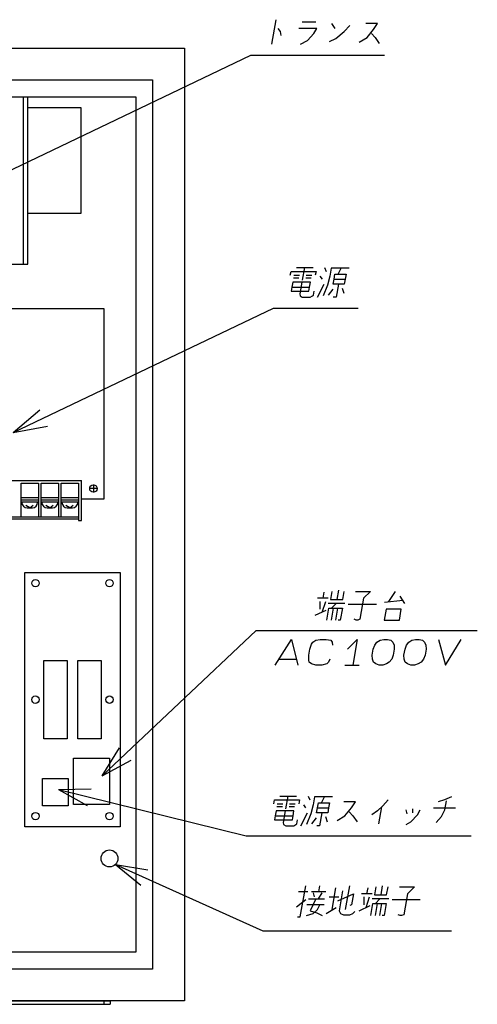
# Model space of a CAD drawing. Units: inches. Extents: x 69 to 1939, y 152 to 1322.
# Drawn here: x 1722 to 1939, y 291 to 756 of the extents above; entities that cross this region are included whole.
import ezdxf

# ---------------------------------------------------------------- set-up
doc = ezdxf.new("R2010")
doc.units = ezdxf.units.IN
doc.linetypes.add('PHANTOM', pattern=[13, 10, -1, 0, -1, 0, -1])
doc.layers.add('1', color=7, linetype='Continuous')
doc.dimstyles.get("Standard").update_dxf_attribs({"dimtxt": 0.18, "dimasz": 0.18, "dimexe": 0.18, "dimexo": 0.0625, "dimgap": 0.09, "dimtad": 0, "dimtih": 1, "dimtoh": 1, "dimdec": 4, "dimzin": 0, "dimdsep": 46, "dimtxsty": 'Standard', "dimcen": 0.09, "dimadec": 0, "dimazin": 0, "dimtfac": 1, "dimtdec": 4, "dimtofl": 0, "dimtmove": 0, "dimatfit": 3, "dimfxl": 1, "dimtolj": 1, "dimtzin": 0, "dimarcsym": 0})

msp = doc.modelspace()

# ---------------------------------------------------------------- linework, layer by layer
at = {"layer": '1', "color": 7, "linetype": 'Continuous'}
for p, q in [((1843.533, 756.441), (1841.484, 744.816)), ((1855.931, 755.503), (1862.493, 755.503)), ((1869.828, 754.566), (1871.493, 752.316)), ((1875.916, 750.816), (1878.475, 753.628)), ((1891.578, 754.566), (1886.14, 754.566)), ((1889.769, 751.753), (1891.578, 754.566)), ((1844.493, 752.316), (1845.541, 750.816)), ((1845.541, 750.816), (1845.961, 748.941)), ((1862.868, 752.316), (1854.431, 752.316)), ((1858.502, 746.691), (1861.501, 749.878)), ((1861.501, 749.878), (1862.868, 752.316)), ((1871.979, 747.628), (1875.916, 750.816)), ((1886.671, 748.003), (1889.769, 751.753)), ((1888.689, 749.878), (1890.421, 748.003)), ((1855.171, 744.816), (1858.502, 746.691)), ((1868.902, 746.128), (1871.979, 747.628)), ((1882.899, 745.753), (1886.671, 748.003)), ((1890.421, 748.003), (1892.362, 745.191)), ((1350.291, 742.964), (1800.291, 742.964)), ((1800.291, 742.964), (1800.291, 292.964)), ((1365.291, 727.964), (1785.291, 727.964)), ((1785.291, 727.964), (1785.291, 307.964)), ((1373.291, 719.964), (1777.291, 719.964)), ((1724.291, 640.964), (1724.291, 719.964)), ((1726.291, 714.964), (1726.291, 719.964)), ((1777.291, 719.964), (1777.291, 315.964)), ((1726.291, 714.964), (1751.291, 714.964)), ((1726.291, 664.964), (1726.291, 714.964)), ((1751.291, 714.964), (1751.291, 664.964)), ((1726.291, 640.964), (1726.291, 664.964)), ((1751.291, 664.964), (1726.291, 664.964)), ((1686.291, 640.964), (1724.291, 640.964)), ((1724.291, 640.964), (1726.291, 640.964)), ((1850.384, 635.691), (1850.715, 637.566)), ((1850.715, 637.566), (1862.528, 637.566)), ((1853.296, 639.441), (1857.046, 639.441)), ((1857.046, 639.441), (1855.988, 633.441)), ((1857.046, 639.441), (1861.171, 639.441)), ((1862.528, 637.566), (1862.197, 635.691)), ((1866.608, 639.441), (1867.403, 637.566)), ((1869.73, 639.066), (1869.068, 635.316)), ((1874.417, 639.066), (1869.73, 639.066)), ((1872.984, 636.253), (1874.417, 639.066)), ((1878.167, 639.066), (1874.417, 639.066)), ((1854.466, 634.378), (1851.841, 634.378)), ((1852.072, 635.691), (1854.697, 635.691)), ((1860.278, 634.378), (1857.653, 634.378)), ((1857.884, 635.691), (1860.509, 635.691)), ((1865.616, 633.816), (1864.568, 635.316)), ((1869.068, 635.316), (1867.933, 631.003)), ((1870.657, 631.566), (1871.054, 633.816)), ((1871.054, 633.816), (1871.484, 636.253)), ((1871.054, 633.816), (1876.304, 633.816)), ((1871.484, 636.253), (1872.984, 636.253)), ((1872.984, 636.253), (1876.734, 636.253)), ((1876.304, 633.816), (1875.907, 631.566)), ((1876.734, 636.253), (1876.304, 633.816)), ((1851.08, 630.066), (1850.749, 628.191)), ((1850.749, 628.191), (1859.187, 628.191)), ((1851.51, 632.503), (1851.08, 630.066)), ((1851.08, 630.066), (1859.518, 630.066)), ((1855.822, 632.503), (1851.51, 632.503)), ((1855.822, 632.503), (1854.831, 626.878)), ((1859.947, 632.503), (1855.822, 632.503)), ((1859.187, 628.191), (1859.518, 630.066)), ((1859.518, 630.066), (1859.947, 632.503)), ((1861.294, 626.316), (1861.624, 628.191)), ((1863.191, 625.378), (1866.345, 631.566)), ((1867.933, 631.003), (1865.915, 625.941)), ((1868.419, 626.316), (1870.602, 629.128)), ((1873.095, 631.566), (1870.657, 631.566)), ((1873.095, 631.566), (1872.004, 625.378)), ((1875.907, 631.566), (1873.095, 631.566)), ((1874.826, 629.691), (1875.709, 627.253)), ((1854.831, 626.878), (1855.04, 625.941)), ((1855.04, 625.941), (1856.066, 625.378)), ((1856.066, 625.378), (1859.816, 625.378)), ((1859.816, 625.378), (1860.853, 625.941)), ((1860.853, 625.941), (1861.294, 626.316)), ((1872.004, 625.378), (1870.691, 625.378)), ((1694.041, 619.964), (1762.291, 619.964)), ((1762.291, 619.964), (1762.291, 529.964)), ((1719.344, 561.402), (1731.929, 572.173)), ((1719.344, 561.402), (1735.628, 564.438)), ((1702.788, 538.764), (1751.588, 538.764)), ((1723.088, 537.464), (1731.288, 537.464)), ((1723.088, 521.464), (1723.088, 537.464)), ((1731.288, 537.464), (1731.288, 521.464)), ((1732.588, 537.464), (1740.788, 537.464)), ((1732.588, 521.464), (1732.588, 537.464)), ((1740.788, 537.464), (1740.788, 521.464)), ((1742.088, 537.464), (1750.288, 537.464)), ((1742.088, 521.464), (1742.088, 537.464)), ((1750.288, 537.464), (1750.288, 519.964)), ((1751.588, 519.964), (1751.588, 538.764)), ((1723.088, 530.714), (1731.288, 530.714)), ((1732.588, 530.714), (1740.788, 530.714)), ((1742.088, 530.714), (1750.288, 530.714)), ((1723.088, 529.714), (1731.288, 529.714)), ((1723.088, 528.714), (1731.288, 528.714)), ((1723.438, 528.714), (1723.438, 528.367)), ((1727.188, 525.867), (1725.329, 527.008)), ((1725.938, 525.867), (1728.438, 525.867)), ((1727.188, 525.867), (1728.797, 527.068)), ((1730.938, 528.714), (1730.938, 528.367)), ((1732.588, 529.714), (1740.788, 529.714)), ((1732.588, 528.714), (1740.788, 528.714)), ((1732.938, 528.714), (1732.938, 528.367)), ((1736.688, 525.867), (1734.829, 527.008)), ((1735.438, 525.867), (1737.938, 525.867)), ((1736.688, 525.867), (1738.297, 527.068)), ((1740.438, 528.714), (1740.438, 528.367)), ((1742.088, 529.714), (1750.288, 529.714)), ((1742.088, 528.714), (1750.288, 528.714)), ((1742.438, 528.714), (1742.438, 528.367)), ((1746.188, 525.867), (1744.329, 527.008)), ((1744.938, 525.867), (1747.438, 525.867)), ((1746.188, 525.867), (1747.797, 527.068)), ((1749.938, 528.714), (1749.938, 528.367)), ((1762.291, 529.964), (1751.588, 529.964)), ((1750.288, 521.464), (1704.088, 521.464)), ((1750.288, 520.464), (1704.088, 520.464)), ((1750.288, 519.964), (1751.588, 519.964)), ((1724.891, 375.264), (1724.891, 495.264)), ((1724.891, 495.264), (1769.891, 495.264)), ((1769.891, 495.264), (1769.891, 375.264)), ((1866.181, 486.011), (1865.685, 483.198)), ((1869.997, 486.386), (1869.336, 482.636)), ((1873.096, 486.948), (1872.336, 482.636)), ((1875.148, 482.636), (1875.809, 486.386)), ((1881.247, 486.386), (1888.372, 486.386)), ((1888.372, 486.386), (1884.997, 483.198)), ((1899.997, 486.386), (1896.733, 481.698)), ((1902.225, 484.136), (1904.443, 480.761)), ((1865.685, 483.198), (1863.247, 483.198)), ((1864.295, 481.698), (1864.384, 477.948)), ((1865.465, 476.636), (1867.108, 481.698)), ((1868.31, 483.198), (1865.685, 483.198)), ((1872.005, 480.761), (1868.255, 480.761)), ((1869.336, 482.636), (1872.336, 482.636)), ((1872.005, 480.761), (1869.921, 478.511)), ((1876.13, 480.761), (1872.005, 480.761)), ((1872.336, 482.636), (1875.148, 482.636)), ((1877.752, 480.386), (1891.064, 480.386)), ((1884.997, 483.198), (1883.245, 473.261)), ((1894.979, 481.323), (1903.582, 482.261)), ((1862.201, 475.136), (1867.318, 477.573)), ((1867.617, 472.886), (1868.608, 478.511)), ((1868.608, 478.511), (1869.921, 478.511)), ((1870.671, 478.511), (1869.679, 472.886)), ((1869.921, 478.511), (1870.671, 478.511)), ((1870.671, 478.511), (1874.983, 478.511)), ((1871.929, 472.886), (1872.921, 478.511)), ((1874.983, 478.511), (1873.992, 472.886)), ((1895.697, 477.948), (1894.804, 472.886)), ((1902.822, 477.948), (1895.697, 477.948)), ((1901.929, 472.886), (1902.822, 477.948)), ((1873.992, 472.886), (1873.054, 472.886)), ((1881.492, 472.886), (1880.62, 473.261)), ((1882.242, 472.886), (1881.492, 472.886)), ((1883.245, 473.261), (1882.242, 472.886)), ((1894.804, 472.886), (1901.929, 472.886)), ((1843.3, 451.551), (1850.887, 463.739)), ((1850.887, 463.739), (1853.988, 451.551)), ((1859.623, 459.051), (1860.428, 461.489)), ((1860.428, 461.489), (1860.968, 462.426)), ((1860.968, 462.426), (1862.446, 463.364)), ((1862.446, 463.364), (1864.574, 463.739)), ((1864.574, 463.739), (1867.387, 463.739)), ((1867.387, 463.739), (1869.571, 463.364)), ((1869.571, 463.364), (1870.155, 462.426)), ((1870.155, 462.426), (1870.266, 460.926)), ((1877.435, 459.051), (1882.012, 463.739)), ((1882.012, 463.739), (1879.863, 451.551)), ((1889.623, 459.051), (1890.328, 460.926)), ((1890.328, 460.926), (1891.343, 462.426)), ((1891.343, 462.426), (1892.821, 463.364)), ((1892.821, 463.364), (1894.574, 463.739)), ((1894.574, 463.739), (1896.262, 463.739)), ((1896.262, 463.739), (1897.883, 463.364)), ((1897.883, 463.364), (1898.843, 462.426)), ((1898.843, 462.426), (1899.516, 460.926)), ((1899.516, 460.926), (1899.56, 459.051)), ((1904.623, 459.051), (1905.328, 460.926)), ((1905.328, 460.926), (1906.343, 462.426)), ((1906.343, 462.426), (1907.821, 463.364)), ((1907.821, 463.364), (1909.574, 463.739)), ((1909.574, 463.739), (1911.262, 463.739)), ((1911.262, 463.739), (1912.883, 463.364)), ((1912.883, 463.364), (1913.843, 462.426)), ((1913.843, 462.426), (1914.516, 460.926)), ((1914.516, 460.926), (1914.56, 459.051)), ((1920.449, 463.739), (1923.738, 451.551)), ((1923.738, 451.551), (1931.137, 463.739)), ((1859.105, 453.989), (1859.127, 456.239)), ((1859.127, 456.239), (1859.623, 459.051)), ((1889.127, 456.239), (1889.623, 459.051)), ((1889.171, 454.364), (1889.127, 456.239)), ((1899.064, 456.239), (1898.359, 454.364)), ((1899.56, 459.051), (1899.064, 456.239)), ((1904.127, 456.239), (1904.623, 459.051)), ((1904.171, 454.364), (1904.127, 456.239)), ((1914.064, 456.239), (1913.359, 454.364)), ((1914.56, 459.051), (1914.064, 456.239)), ((1733.891, 453.764), (1744.891, 453.764)), ((1733.891, 416.764), (1733.891, 453.764)), ((1744.891, 453.764), (1744.891, 416.764)), ((1749.891, 453.764), (1760.891, 453.764)), ((1749.891, 416.764), (1749.891, 453.764)), ((1760.891, 453.764), (1760.891, 416.764)), ((1844.921, 454.364), (1853.359, 454.364)), ((1859.315, 453.051), (1859.105, 453.989)), ((1860.462, 452.114), (1859.315, 453.051)), ((1862.425, 451.551), (1860.462, 452.114)), ((1865.238, 451.551), (1862.425, 451.551)), ((1867.587, 452.114), (1865.238, 451.551)), ((1868.502, 453.051), (1867.587, 452.114)), ((1869.109, 454.364), (1868.502, 453.051)), ((1876.113, 451.551), (1879.863, 451.551)), ((1879.863, 451.551), (1882.863, 451.551)), ((1889.69, 453.051), (1889.171, 454.364)), ((1890.837, 452.114), (1889.69, 453.051)), ((1892.425, 451.551), (1890.837, 452.114)), ((1894.113, 451.551), (1892.425, 451.551)), ((1895.9, 452.114), (1894.113, 451.551)), ((1897.19, 453.051), (1895.9, 452.114)), ((1898.359, 454.364), (1897.19, 453.051)), ((1904.69, 453.051), (1904.171, 454.364)), ((1905.837, 452.114), (1904.69, 453.051)), ((1907.425, 451.551), (1905.837, 452.114)), ((1909.113, 451.551), (1907.425, 451.551)), ((1910.9, 452.114), (1909.113, 451.551)), ((1912.19, 453.051), (1910.9, 452.114)), ((1913.359, 454.364), (1912.19, 453.051)), ((1744.891, 416.764), (1733.891, 416.764)), ((1760.891, 416.764), (1749.891, 416.764)), ((1761.471, 399.317), (1769.626, 412.533)), ((1747.915, 385.684), (1747.915, 407.684)), ((1747.915, 407.684), (1764.915, 407.684)), ((1761.471, 399.317), (1775.141, 406.684)), ((1764.915, 407.684), (1764.915, 385.684)), ((1733.289, 398.064), (1745.289, 398.064)), ((1733.289, 385.064), (1733.289, 398.064)), ((1745.289, 398.064), (1745.289, 385.064)), ((1740.784, 392.764), (1756.31, 393.08)), ((1740.784, 392.764), (1754.387, 385.275)), ((1842.54, 385.998), (1842.87, 387.873)), ((1842.87, 387.873), (1854.683, 387.873)), ((1845.451, 389.748), (1849.201, 389.748)), ((1849.201, 389.748), (1848.143, 383.748)), ((1849.201, 389.748), (1853.326, 389.748)), ((1854.683, 387.873), (1854.352, 385.998)), ((1858.763, 389.748), (1859.558, 387.873)), ((1861.885, 389.373), (1861.224, 385.623)), ((1866.572, 389.373), (1861.885, 389.373)), ((1863.209, 384.123), (1863.639, 386.56)), ((1863.639, 386.56), (1865.139, 386.56)), ((1865.139, 386.56), (1866.572, 389.373)), ((1865.139, 386.56), (1868.889, 386.56)), ((1870.322, 389.373), (1866.572, 389.373)), ((1868.889, 386.56), (1868.459, 384.123)), ((1881.142, 386.935), (1875.705, 386.935)), ((1879.334, 384.123), (1881.142, 386.935)), ((1896.683, 387.873), (1894.124, 385.06)), ((1923.308, 387.873), (1920.33, 386.935)), ((1926.572, 389.373), (1923.308, 387.873)), ((1923.419, 383.185), (1924.179, 387.498)), ((1745.289, 385.064), (1733.289, 385.064)), ((1764.915, 385.684), (1747.915, 385.684)), ((1843.665, 382.81), (1843.235, 380.373)), ((1847.978, 382.81), (1843.665, 382.81)), ((1846.621, 384.685), (1843.996, 384.685)), ((1844.227, 385.998), (1846.852, 385.998)), ((1847.978, 382.81), (1846.986, 377.185)), ((1852.103, 382.81), (1847.978, 382.81)), ((1852.433, 384.685), (1849.808, 384.685)), ((1850.04, 385.998), (1852.665, 385.998)), ((1851.673, 380.373), (1852.103, 382.81)), ((1855.346, 375.685), (1858.5, 381.873)), ((1857.772, 384.123), (1856.724, 385.623)), ((1861.224, 385.623), (1860.088, 381.31)), ((1862.812, 381.873), (1863.209, 384.123)), ((1865.25, 381.873), (1862.812, 381.873)), ((1863.209, 384.123), (1868.459, 384.123)), ((1865.25, 381.873), (1864.159, 375.685)), ((1868.062, 381.873), (1865.25, 381.873)), ((1868.459, 384.123), (1868.062, 381.873)), ((1876.235, 380.373), (1879.334, 384.123)), ((1878.253, 382.248), (1879.985, 380.373)), ((1891.665, 382.81), (1888.897, 380.935)), ((1894.124, 385.06), (1891.665, 382.81)), ((1892.262, 376.623), (1893.683, 384.685)), ((1905.044, 383.185), (1905.463, 381.31)), ((1908.143, 383.748), (1908.187, 381.873)), ((1910.459, 380.935), (1911.794, 383.185)), ((1918.147, 384.123), (1928.459, 384.123)), ((1921.919, 379.998), (1923.419, 383.185)), ((1843.235, 380.373), (1842.905, 378.498)), ((1842.905, 378.498), (1851.342, 378.498)), ((1843.235, 380.373), (1851.673, 380.373)), ((1846.986, 377.185), (1847.195, 376.248)), ((1851.342, 378.498), (1851.673, 380.373)), ((1853.449, 376.623), (1853.78, 378.498)), ((1860.088, 381.31), (1858.07, 376.248)), ((1860.574, 376.623), (1862.757, 379.435)), ((1866.982, 379.998), (1867.864, 377.56)), ((1872.464, 378.123), (1876.235, 380.373)), ((1879.985, 380.373), (1881.927, 377.56)), ((1905.133, 376.248), (1907.427, 377.56)), ((1907.427, 377.56), (1910.459, 380.935)), ((1919.361, 377.185), (1921.919, 379.998)), ((1769.891, 375.264), (1724.891, 375.264)), ((1847.195, 376.248), (1848.221, 375.685)), ((1848.221, 375.685), (1851.971, 375.685)), ((1851.971, 375.685), (1853.008, 376.248)), ((1853.008, 376.248), (1853.449, 376.623)), ((1864.159, 375.685), (1862.846, 375.685)), ((1767.715, 357.432), (1783.042, 354.934)), ((1767.715, 357.432), (1779.74, 347.605)), ((1858.688, 344.558), (1854.188, 344.558)), ((1855.105, 332.746), (1857.684, 347.371)), ((1863.751, 344.558), (1860.376, 344.558)), ((1864.247, 347.371), (1863.751, 344.558)), ((1867.126, 344.558), (1863.751, 344.558)), ((1870.138, 336.121), (1871.956, 346.433)), ((1875.067, 344.933), (1873.414, 335.558)), ((1876.513, 336.121), (1878.497, 347.371)), ((1886.956, 346.433), (1886.461, 343.621)), ((1890.773, 346.808), (1890.111, 343.058)), ((1893.872, 347.371), (1893.111, 343.058)), ((1895.924, 343.058), (1896.585, 346.808)), ((1902.023, 346.808), (1909.148, 346.808)), ((1909.148, 346.808), (1905.773, 343.621)), ((1853.307, 337.433), (1857.652, 340.808)), ((1859.031, 341.183), (1862.406, 341.183)), ((1862.406, 341.183), (1859.726, 335.558)), ((1861.214, 343.996), (1861.634, 342.121)), ((1862.406, 341.183), (1866.531, 341.183)), ((1865.339, 343.996), (1863.531, 341.183)), ((1868.759, 342.121), (1873.259, 342.121)), ((1872.928, 340.246), (1880.273, 343.621)), ((1880.273, 343.621), (1879.347, 338.371)), ((1886.461, 343.621), (1884.023, 343.621)), ((1885.071, 342.121), (1885.16, 338.371)), ((1886.241, 337.058), (1887.884, 342.121)), ((1889.086, 343.621), (1886.461, 343.621)), ((1892.781, 341.183), (1889.031, 341.183)), ((1890.111, 343.058), (1893.111, 343.058)), ((1892.781, 341.183), (1890.697, 338.933)), ((1896.906, 341.183), (1892.781, 341.183)), ((1893.111, 343.058), (1895.924, 343.058)), ((1898.527, 340.808), (1911.84, 340.808)), ((1905.773, 343.621), (1904.021, 333.683)), ((1864.347, 338.371), (1858.16, 338.371)), ((1859.726, 335.558), (1862.936, 334.621)), ((1861.182, 334.246), (1863.201, 336.121)), ((1863.201, 336.121), (1864.347, 338.371)), ((1866.41, 338.371), (1864.347, 338.371)), ((1867.37, 334.246), (1871.991, 337.058)), ((1873.414, 335.558), (1874.12, 334.246)), ((1879.347, 338.371), (1878.531, 337.996)), ((1879.932, 334.246), (1880.848, 335.183)), ((1882.976, 335.558), (1888.094, 337.996)), ((1888.392, 333.308), (1889.384, 338.933)), ((1889.384, 338.933), (1890.697, 338.933)), ((1891.447, 338.933), (1890.455, 333.308)), ((1890.697, 338.933), (1891.447, 338.933)), ((1891.447, 338.933), (1895.759, 338.933)), ((1892.705, 333.308), (1893.697, 338.933)), ((1895.759, 338.933), (1894.767, 333.308)), ((1853.793, 332.746), (1855.105, 332.746)), ((1858.017, 333.308), (1861.182, 334.246)), ((1862.936, 334.621), (1865.517, 333.308)), ((1874.12, 334.246), (1875.521, 333.683)), ((1875.521, 333.683), (1878.521, 333.683)), ((1878.521, 333.683), (1879.932, 334.246)), ((1894.767, 333.308), (1893.83, 333.308)), ((1902.267, 333.308), (1901.396, 333.683)), ((1903.017, 333.308), (1902.267, 333.308)), ((1904.021, 333.683), (1903.017, 333.308)), ((1777.291, 315.964), (1373.291, 315.964)), ((1785.291, 307.964), (1365.291, 307.964)), ((1800.291, 292.964), (1350.291, 292.964)), ((1385.291, 292.964), (1765.291, 292.964)), ((1385.291, 291.364), (1765.291, 291.364)), ((1762.291, 292.964), (1762.291, 291.364)), ((1765.291, 292.964), (1765.291, 291.364))]:
    msp.add_line(p, q, dxfattribs=at)
at = {"layer": '1', "color": 7, "linetype": 'PHANTOM'}
for p, q in [((1759.216, 534.964), (1755.366, 534.964)), ((1757.291, 536.889), (1757.291, 533.039))]:
    msp.add_line(p, q, dxfattribs=at)
at = {"layer": '1', "color": 7, "linetype": 'Continuous'}
for centre, radius in [((1757.291, 534.964), 1.75), ((1729.891, 490.264), 1.75), ((1764.891, 490.264), 1.75), ((1729.891, 435.264), 1.75), ((1764.891, 435.264), 1.75), ((1729.891, 380.264), 1.75), ((1764.891, 380.264), 1.75), ((1764.891, 360.264), 4)]:
    msp.add_circle(centre, radius, dxfattribs=at)
for centre, start, end in [((1725.938, 528.367), 180, 270), ((1728.438, 528.367), 270, 0), ((1735.438, 528.367), 180, 270), ((1737.938, 528.367), 270, 0), ((1744.938, 528.367), 180, 270), ((1747.438, 528.367), 270, 0)]:
    msp.add_arc(centre, 2.5, start, end, dxfattribs=at)

# ---------------------------------------------------------------- leaders
at = {"layer": '1', "color": 7, "linetype": 'Continuous', "has_arrowhead": 0}
for points in [[(1705.08, 679.081), (1831.674, 739.703), (1894.971, 739.703)], [(1719.344, 561.402), (1842.372, 620.242), (1882.49, 620.242)], [(1761.471, 399.317), (1834.174, 467.878), (1938.796, 467.878)], [(1740.784, 392.764), (1829.531, 370.907), (1935.848, 370.907)], [(1767.715, 357.432), (1837.468, 326), (1926.595, 326)]]:
    msp.add_leader(points, dimstyle='Standard', dxfattribs=at)

doc.saveas('drawing.dxf')
